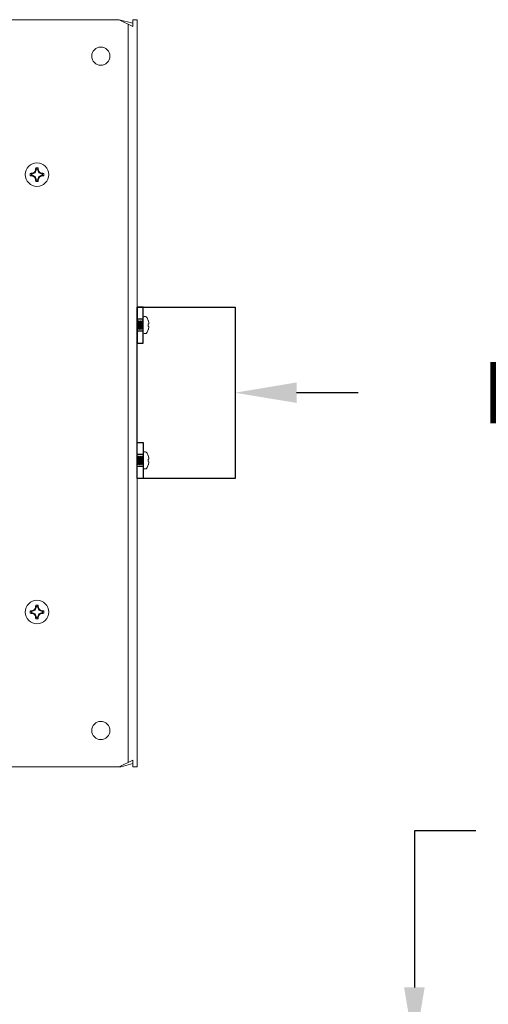
# Model space of a CAD drawing. Extents: x -60 to 92, y -11 to 157.
# Drawn here: x 57 to 64, y 37 to 51 of the extents above; entities that cross this region are included whole.
import ezdxf

# ---------------------------------------------------------------- set-up
doc = ezdxf.new("R2010")
doc.units = 0
doc.header["$LTSCALE"] = 0.25
doc.header["$MEASUREMENT"] = 0
doc.layers.get('0').update_dxf_attribs({"linetype": 'CONTINUOUS', "lineweight": 13})
doc.layers.get('DEFPOINTS').update_dxf_attribs({"linetype": 'CONTINUOUS'})
doc.layers.add('Driver', color=7, linetype='CONTINUOUS')
doc.layers.add('Text', color=7, linetype='CONTINUOUS', lineweight=15)
doc.styles.add('ROMAND', font='romand.shx', dxfattribs={"oblique": 15})
doc.dimstyles.new('ROMAND', dxfattribs={"dimscale": 4.5, "dimtxt": 0.1875, "dimasz": 0.1875, "dimexe": 0.0625, "dimexo": 0.0625, "dimgap": 0.0625, "dimtad": 0, "dimtih": 1, "dimtoh": 1, "dimdec": 3, "dimzin": 0, "dimdsep": 46, "dimlunit": 4, "dimtxsty": 'ROMAND', "dimcen": 0, "dimadec": 0, "dimazin": 0, "dimtfac": 1, "dimtdec": 3, "dimtofl": 0, "dimtmove": 0, "dimatfit": 3, "dimfxl": 0, "dimtolj": 1, "dimtzin": 0, "dimarcsym": 0})

# ---------------------------------------------------------------- blocks, each defined once
blk = doc.blocks.new('*D6')
at = {"layer": 'DEFPOINTS', "color": 0}
for p in [(60.004, 45.682), (60.129, 45.682)]:
    blk.add_point(p, dxfattribs=at)
at = {"layer": 'Text', "color": 0, "lineweight": -2}
blk.add_line((61.816, 45.682), (60.972, 45.682), dxfattribs=at)
at = {"layer": 'Text', "color": 0}
blk.add_solid([(60.972, 45.823), (60.972, 45.542), (60.129, 45.682)], dxfattribs=at)
at = {"layer": 'Text', "color": 0, "insert": (69.942, 45.682), "char_height": 0.84375, "attachment_point": 5, "style": 'ROMAND'}
blk.add_mtext('\\A1;36 KV SERIES\\P IMPEDANCE BALLANCED\\PSURGE SUPPRESSOR', dxfattribs=at)
blk = doc.blocks.new('*D17')
at = {"layer": 'DEFPOINTS', "color": 0}
for p in [(62.587, 36.681), (62.587, 36.181)]:
    blk.add_point(p, dxfattribs=at)
at = {"layer": 'Text', "color": 0, "lineweight": -2}
for p, q in [((63.431, 39.675), (62.587, 39.675)), ((62.587, 39.675), (62.587, 37.524))]:
    blk.add_line(p, q, dxfattribs=at)
at = {"layer": 'Text', "color": 0}
blk.add_solid([(62.447, 37.524), (62.728, 37.524), (62.587, 36.681)], dxfattribs=at)
at = {"layer": 'Text', "color": 0, "insert": (71.356, 39.675), "char_height": 0.84375, "attachment_point": 5, "style": 'ROMAND'}
blk.add_mtext('\\A1;CAST ALUMINUM\\PCANOPY w/ BUTTERFLY\\PLATCH (CATCH)', dxfattribs=at)

msp = doc.modelspace()

# ---------------------------------------------------------------- linework, layer by layer
for p, q in [((58.7256, 50.7052), (58.5381, 50.7989)), ((58.5381, 50.7989), (58.7256, 50.7521)), ((58.7256, 50.7989), (58.7881, 50.7989)), ((58.7256, 50.7052), (58.7256, 50.7989)), ((58.7881, 50.6739), (58.7881, 50.7989)), ((58.6631, 50.7364), (58.6631, 40.6114)), ((58.7897, 46.6521), (58.7881, 46.6521)), ((58.799, 46.6687), (58.7995, 46.6692)), ((58.7995, 46.6692), (58.8028, 46.6692)), ((58.816, 46.6521), (58.813, 46.6521)), ((58.8253, 46.6687), (58.8258, 46.6692)), ((58.8258, 46.6692), (58.8291, 46.6692)), ((58.8423, 46.6521), (58.8393, 46.6521)), ((58.8516, 46.6687), (58.8521, 46.6692)), ((58.8521, 46.6692), (58.8554, 46.6692)), ((58.8669, 46.6521), (58.8656, 46.6521)), ((58.8669, 46.7103), (58.8669, 46.5102)), ((58.9018, 46.7255), (58.8821, 46.7255)), ((58.9397, 46.673), (58.9397, 46.6705)), ((58.9397, 46.6277), (58.9397, 46.5929)), ((58.7897, 46.5514), (58.7881, 46.5514)), ((58.7897, 46.5514), (58.7901, 46.5519)), ((58.7995, 46.5685), (58.8025, 46.5685)), ((58.816, 46.5514), (58.8127, 46.5514)), ((58.816, 46.5514), (58.8164, 46.5519)), ((58.8258, 46.5685), (58.8288, 46.5685)), ((58.8423, 46.5514), (58.839, 46.5514)), ((58.8423, 46.5514), (58.8427, 46.5519)), ((58.8521, 46.5685), (58.8551, 46.5685)), ((58.8669, 46.5514), (58.8653, 46.5514)), ((58.8821, 46.4951), (58.9018, 46.4951)), ((58.9397, 46.55), (58.9397, 46.5476)), ((58.8669, 44.6541), (58.8669, 44.8542)), ((58.8821, 44.8694), (58.9018, 44.8694)), ((58.7897, 44.796), (58.7881, 44.796)), ((58.799, 44.8125), (58.7995, 44.8131)), ((58.7995, 44.8131), (58.8028, 44.8131)), ((58.7995, 44.7123), (58.8025, 44.7123)), ((58.816, 44.796), (58.813, 44.796)), ((58.8253, 44.8125), (58.8258, 44.8131)), ((58.8258, 44.8131), (58.8291, 44.8131)), ((58.8258, 44.7123), (58.8288, 44.7123)), ((58.8423, 44.796), (58.8393, 44.796)), ((58.8516, 44.8125), (58.8521, 44.8131)), ((58.8521, 44.8131), (58.8554, 44.8131)), ((58.8521, 44.7123), (58.8551, 44.7123)), ((58.8669, 44.796), (58.8656, 44.796)), ((58.9397, 44.8144), (58.9397, 44.8169)), ((58.9397, 44.7367), (58.9397, 44.7716)), ((58.7897, 44.6952), (58.7881, 44.6952)), ((58.7897, 44.6952), (58.7901, 44.6958)), ((58.816, 44.6952), (58.8127, 44.6952)), ((58.816, 44.6952), (58.8164, 44.6958)), ((58.8423, 44.6952), (58.839, 44.6952)), ((58.8423, 44.6952), (58.8427, 44.6958)), ((58.8669, 44.6952), (58.8653, 44.6952)), ((58.9018, 44.6389), (58.8821, 44.6389)), ((58.9397, 44.6914), (58.9397, 44.6939)), ((58.7881, 40.6739), (58.7881, 40.5489)), ((58.7256, 40.6427), (58.5381, 40.5489)), ((58.5381, 40.5489), (58.5693, 40.5489)), ((58.5693, 40.5489), (58.7256, 40.5958)), ((58.7256, 40.6427), (58.7256, 40.5489)), ((58.7256, 40.5489), (58.7881, 40.5489))]:
    msp.add_line(p, q)
at = {"color": 8}
for p, q in [((57.352, 48.6838), (57.337, 48.6838)), ((57.337, 48.6641), (57.352, 48.6641)), ((57.352, 48.6838), (57.3502, 48.6932)), ((57.352, 48.6641), (57.3502, 48.6547)), ((57.3882, 48.6988), (57.352, 48.6838)), ((57.352, 48.6641), (57.3882, 48.6491)), ((57.3882, 48.6988), (57.3801, 48.7068)), ((57.3882, 48.6491), (57.3801, 48.641)), ((57.4032, 48.7349), (57.3882, 48.6988)), ((57.3882, 48.6491), (57.4032, 48.6129)), ((57.4032, 48.7349), (57.3938, 48.7368)), ((57.4032, 48.75), (57.4032, 48.7349)), ((57.4229, 48.7349), (57.4229, 48.75)), ((57.4229, 48.7349), (57.4323, 48.7368)), ((57.4379, 48.6988), (57.4229, 48.7349)), ((57.4229, 48.6129), (57.4379, 48.6491)), ((57.4379, 48.6988), (57.446, 48.7068)), ((57.4741, 48.6838), (57.4379, 48.6988)), ((57.4379, 48.6491), (57.4741, 48.6641)), ((57.4379, 48.6491), (57.446, 48.641)), ((57.4741, 48.6838), (57.4759, 48.6932)), ((57.4891, 48.6838), (57.4741, 48.6838)), ((57.4741, 48.6641), (57.4891, 48.6641)), ((57.4741, 48.6641), (57.4759, 48.6547)), ((57.4032, 48.6129), (57.3938, 48.6111)), ((57.4032, 48.6129), (57.4032, 48.5979)), ((57.4229, 48.5979), (57.4229, 48.6129)), ((57.4229, 48.6129), (57.4323, 48.6111)), ((57.352, 42.6838), (57.337, 42.6838)), ((57.352, 42.6838), (57.3502, 42.6932)), ((57.3882, 42.6988), (57.352, 42.6838)), ((57.3882, 42.6988), (57.3801, 42.7068)), ((57.4032, 42.7349), (57.3882, 42.6988)), ((57.4032, 42.7349), (57.3938, 42.7368)), ((57.4032, 42.75), (57.4032, 42.7349)), ((57.4229, 42.7349), (57.4229, 42.75)), ((57.4229, 42.7349), (57.4323, 42.7368)), ((57.4379, 42.6988), (57.4229, 42.7349)), ((57.4379, 42.6988), (57.446, 42.7068)), ((57.4741, 42.6838), (57.4379, 42.6988)), ((57.4741, 42.6838), (57.4759, 42.6932)), ((57.4891, 42.6838), (57.4741, 42.6838)), ((57.337, 42.6641), (57.352, 42.6641)), ((57.352, 42.6641), (57.3502, 42.6547)), ((57.352, 42.6641), (57.3882, 42.6491)), ((57.3882, 42.6491), (57.3801, 42.641)), ((57.3882, 42.6491), (57.4032, 42.6129)), ((57.4032, 42.6129), (57.3938, 42.6111)), ((57.4032, 42.6129), (57.4032, 42.5979)), ((57.4229, 42.6129), (57.4379, 42.6491)), ((57.4229, 42.5979), (57.4229, 42.6129)), ((57.4229, 42.6129), (57.4323, 42.6111)), ((57.4379, 42.6491), (57.4741, 42.6641)), ((57.4379, 42.6491), (57.446, 42.641)), ((57.4741, 42.6641), (57.4891, 42.6641)), ((57.4741, 42.6641), (57.4759, 42.6547))]:
    msp.add_line(p, q, dxfattribs=at)
msp.add_lwpolyline([(58.5381, 50.7989), (47.5381, 50.7989, 0.4142136), (47.0381, 50.2989), (47.0381, 41.0489, 0.4142136), (47.5381, 40.5489), (58.5381, 40.5489)], format="xyb")
for points in [[(58.7881, 40.6739), (58.7881, 50.6739)], [(58.947, 46.6283), (58.9463, 46.6283), (58.9456, 46.6282), (58.9447, 46.6281), (58.9439, 46.6281), (58.9429, 46.628), (58.9419, 46.6279), (58.9409, 46.6278), (58.9397, 46.6277)], [(58.9397, 46.5929), (58.9409, 46.5928), (58.9419, 46.5927), (58.9429, 46.5926), (58.9439, 46.5925), (58.9447, 46.5924), (58.9456, 46.5924), (58.9463, 46.5923), (58.947, 46.5922)], [(58.9397, 44.7716), (58.9409, 44.7717), (58.9419, 44.7718), (58.9429, 44.7718), (58.9439, 44.7719), (58.9447, 44.772), (58.9456, 44.7721), (58.9463, 44.7721), (58.947, 44.7722)], [(58.947, 44.7361), (58.9463, 44.7362), (58.9456, 44.7362), (58.9447, 44.7363), (58.9439, 44.7364), (58.9429, 44.7364), (58.9419, 44.7365), (58.9409, 44.7366), (58.9397, 44.7367)]]:
    msp.add_lwpolyline(points)
for centre in [(57.4131, 48.6739), (57.4131, 42.6739)]:
    msp.add_circle(centre, 0.161)
for centre, radius, start, end in [((58.156, 48.6882), 0.7638, 174.05896, 176.34981), ((57.4131, 48.6739), 0.0948, 79.83713, 100.16287), ((56.6701, 48.6882), 0.7638, 3.65019, 5.94104), ((57.4131, 48.6739), 0.0948, 169.83713, 190.16287), ((57.3988, 47.9309), 0.7638, 93.65019, 95.94104), ((57.3988, 49.4169), 0.7638, 264.05896, 266.34981), ((57.4131, 48.6739), 0.0767, 172.59842, 187.40158), ((57.7707, 47.8074), 0.9806, 113.47269, 115.39675), ((57.7707, 49.5405), 0.9806, 244.60325, 246.52731), ((58.2796, 48.3162), 0.9806, 154.60325, 156.52731), ((58.2796, 49.0316), 0.9806, 203.47269, 205.39675), ((57.4131, 48.6739), 0.0767, 82.59842, 97.40158), ((56.5465, 48.3162), 0.9806, 23.47269, 25.39675), ((56.5465, 49.0316), 0.9806, 334.60325, 336.52731), ((57.0554, 47.8074), 0.9806, 64.60325, 66.52731), ((57.0554, 49.5405), 0.9806, 293.47269, 295.39675), ((57.4273, 47.9309), 0.7638, 84.05896, 86.34981), ((57.4273, 49.4169), 0.7638, 273.65019, 275.94104), ((57.4131, 48.6739), 0.0767, 352.59842, 7.40158), ((57.4131, 48.6739), 0.0948, 349.83713, 10.16287), ((58.156, 48.6597), 0.7638, 183.65019, 185.94104), ((57.4131, 48.6739), 0.0948, 259.83713, 280.16287), ((57.4131, 48.6739), 0.0767, 262.59842, 277.40158), ((56.6701, 48.6597), 0.7638, 354.05896, 356.34981), ((57.4131, 42.6739), 0.0948, 169.83713, 190.16287), ((57.3988, 41.9309), 0.7638, 93.65019, 95.94104), ((57.4131, 42.6739), 0.0767, 172.59842, 187.40158), ((57.7707, 41.8074), 0.9806, 113.47269, 115.39675), ((58.2796, 42.3162), 0.9806, 154.60325, 156.52731), ((58.156, 42.6882), 0.7638, 174.05896, 176.34981), ((57.4131, 42.6739), 0.0948, 79.83713, 100.16287), ((57.4131, 42.6739), 0.0767, 82.59842, 97.40158), ((56.6701, 42.6882), 0.7638, 3.65019, 5.94104), ((56.5465, 42.3162), 0.9806, 23.47269, 25.39675), ((57.0554, 41.8074), 0.9806, 64.60325, 66.52731), ((57.4273, 41.9309), 0.7638, 84.05896, 86.34981), ((57.4131, 42.6739), 0.0767, 352.59842, 7.40158), ((57.4131, 42.6739), 0.0948, 349.83713, 10.16287), ((57.3988, 43.4169), 0.7638, 264.05896, 266.34981), ((57.7707, 43.5405), 0.9806, 244.60325, 246.52731), ((58.2796, 43.0316), 0.9806, 203.47269, 205.39675), ((58.156, 42.6597), 0.7638, 183.65019, 185.94104), ((57.4131, 42.6739), 0.0948, 259.83713, 280.16287), ((57.4131, 42.6739), 0.0767, 262.59842, 277.40158), ((56.6701, 42.6597), 0.7638, 354.05896, 356.34981), ((56.5465, 43.0316), 0.9806, 334.60325, 336.52731), ((57.0554, 43.5405), 0.9806, 293.47269, 295.39675), ((57.4273, 43.4169), 0.7638, 273.65019, 275.94104)]:
    msp.add_arc(centre, radius, start, end, dxfattribs=at)
for centre, radius, start, end in [((58.8821, 46.7103), 0.0152, 90, 180), ((58.9018, 46.7103), 0.0152, 37.70975, 90), ((58.7724, 46.6103), 0.1787, 20.54086, 37.70975), ((58.7709, 46.6103), 0.1793, 10.77555, 19.63099), ((58.7972, 46.6216), 0.1514, 4.75542, 7.90877), ((58.9183, 46.6381), 0.0304, 341.92772, 348.78732), ((58.8821, 46.5102), 0.0152, 180, 270), ((58.9018, 46.5102), 0.0152, 270, 322.29025), ((58.7724, 46.6103), 0.1787, 322.29025, 339.45914), ((58.7709, 46.6103), 0.1793, 340.36901, 349.22445), ((58.9183, 46.5825), 0.0304, 11.21268, 18.07228), ((58.7972, 46.599), 0.1514, 352.09123, 355.24458), ((58.8821, 44.8542), 0.0152, 90, 180), ((58.9018, 44.8542), 0.0152, 37.70975, 90), ((58.7724, 44.7541), 0.1787, 20.54086, 37.70975), ((58.7709, 44.7542), 0.1793, 10.77555, 19.63099), ((58.7709, 44.7541), 0.1793, 340.36901, 349.22445), ((58.7972, 44.7654), 0.1514, 4.75542, 7.90877), ((58.9183, 44.7819), 0.0304, 341.92772, 348.78732), ((58.9183, 44.7264), 0.0304, 11.21268, 18.07228), ((58.7972, 44.7428), 0.1514, 352.09123, 355.24458), ((58.8821, 44.6541), 0.0152, 180, 270), ((58.9018, 44.6541), 0.0152, 270, 322.29025), ((58.7724, 44.7541), 0.1787, 322.29025, 339.45914)]:
    msp.add_arc(centre, radius, start, end)
for points in [[(57.3963, 48.7672), (57.3986, 48.7615), (57.4009, 48.7558), (57.4032, 48.75)], [(57.4229, 48.75), (57.4252, 48.7558), (57.4275, 48.7615), (57.4298, 48.7672)], [(57.337, 48.6838), (57.3312, 48.6861), (57.3255, 48.6884), (57.3197, 48.6907)], [(57.3197, 48.6572), (57.3255, 48.6595), (57.3312, 48.6618), (57.337, 48.6641)], [(57.5064, 48.6907), (57.5006, 48.6884), (57.4949, 48.6861), (57.4891, 48.6838)], [(57.4891, 48.6641), (57.4949, 48.6618), (57.5006, 48.6595), (57.5064, 48.6572)], [(57.4032, 48.5979), (57.4009, 48.5921), (57.3986, 48.5863), (57.3963, 48.5806)], [(57.4298, 48.5806), (57.4275, 48.5863), (57.4252, 48.5921), (57.4229, 48.5979)], [(58.7881, 46.5558), (58.7886, 46.5528), (58.7892, 46.5514), (58.7897, 46.5514)], [(58.7881, 44.6996), (58.7886, 44.6967), (58.7892, 44.6952), (58.7897, 44.6952)], [(57.337, 42.6838), (57.3312, 42.6861), (57.3255, 42.6884), (57.3197, 42.6907)], [(57.3963, 42.7672), (57.3986, 42.7615), (57.4009, 42.7558), (57.4032, 42.75)], [(57.4229, 42.75), (57.4252, 42.7558), (57.4275, 42.7615), (57.4298, 42.7672)], [(57.5064, 42.6907), (57.5006, 42.6884), (57.4949, 42.6861), (57.4891, 42.6838)], [(57.3197, 42.6572), (57.3255, 42.6595), (57.3312, 42.6618), (57.337, 42.6641)], [(57.4032, 42.5979), (57.4009, 42.5921), (57.3986, 42.5863), (57.3963, 42.5806)], [(57.4298, 42.5806), (57.4275, 42.5863), (57.4252, 42.5921), (57.4229, 42.5979)], [(57.4891, 42.6641), (57.4949, 42.6618), (57.5006, 42.6595), (57.5064, 42.6572)]]:
    msp.add_open_spline(points, degree=3, dxfattribs=at)
for points, knots in [([(58.7881, 46.6487), (58.7883, 46.6476), (58.7889, 46.6451), (58.7897, 46.64), (58.7905, 46.6336), (58.7912, 46.6265), (58.7921, 46.6186), (58.7929, 46.6103), (58.7938, 46.602), (58.7946, 46.5941), (58.7954, 46.5869), (58.7962, 46.5806), (58.797, 46.5753), (58.7979, 46.5714), (58.7988, 46.5689), (58.7993, 46.5686), (58.7995, 46.5685)], [0.08239969, 0.08239969, 0.08239969, 0.08239969, 0.14359961, 0.21055785, 0.27574984, 0.33948808, 0.4054044, 0.47266652, 0.53992863, 0.60584494, 0.66958317, 0.73477518, 0.80173342, 0.86914852, 0.93565616, 1, 1, 1, 1]), ([(58.7897, 46.6521), (58.7899, 46.652), (58.7904, 46.6517), (58.7913, 46.6492), (58.7921, 46.6453), (58.793, 46.64), (58.7938, 46.6336), (58.7945, 46.6265), (58.7954, 46.6186), (58.7962, 46.6103), (58.7971, 46.602), (58.7979, 46.5941), (58.7987, 46.5869), (58.7995, 46.5806), (58.8003, 46.5753), (58.8012, 46.5714), (58.8018, 46.5694), (58.8021, 46.5691), (58.8022, 46.5691)], [0, 0, 0, 0, 0.0641232, 0.1304028, 0.1975868, 0.2643154, 0.3292839, 0.3928036, 0.4584939, 0.5255254, 0.5925569, 0.6582472, 0.7217669, 0.7867354, 0.8534641, 0.920648, 0.9869276, 1, 1, 1, 1]), ([(58.7995, 46.6692), (58.8, 46.6692), (58.8005, 46.6678), (58.8017, 46.6618), (58.8023, 46.6573), (58.8031, 46.649), (58.8034, 46.646), (58.8039, 46.6398), (58.8041, 46.6366), (58.8049, 46.6261), (58.8055, 46.6182), (58.8067, 46.6024), (58.8073, 46.5945), (58.808, 46.584), (58.8083, 46.5808), (58.8088, 46.5746), (58.809, 46.5716), (58.8099, 46.5633), (58.8105, 46.5588), (58.8116, 46.5528), (58.8122, 46.5514), (58.8127, 46.5514)], [0, 0, 0, 0, 0.125, 0.125, 0.25, 0.25, 0.3125, 0.3125, 0.375, 0.375, 0.5, 0.5, 0.625, 0.625, 0.6875, 0.6875, 0.75, 0.75, 0.875, 0.875, 1, 1, 1, 1]), ([(58.8028, 46.6692), (58.8033, 46.6692), (58.8038, 46.6678), (58.805, 46.6618), (58.8056, 46.6573), (58.8064, 46.649), (58.8067, 46.646), (58.8072, 46.6398), (58.8074, 46.6366), (58.8082, 46.6261), (58.8088, 46.6182), (58.81, 46.6024), (58.8106, 46.5945), (58.8113, 46.584), (58.8116, 46.5808), (58.8121, 46.5746), (58.8123, 46.5716), (58.8132, 46.5633), (58.8138, 46.5588), (58.8149, 46.5528), (58.8155, 46.5514), (58.816, 46.5514)], [0, 0, 0, 0, 0.125, 0.125, 0.25, 0.25, 0.3125, 0.3125, 0.375, 0.375, 0.5, 0.5, 0.625, 0.625, 0.6875, 0.6875, 0.75, 0.75, 0.875, 0.875, 1, 1, 1, 1]), ([(58.8133, 46.6515), (58.8134, 46.6514), (58.8137, 46.6512), (58.8143, 46.6491), (58.8151, 46.6453), (58.816, 46.64), (58.8168, 46.6336), (58.8175, 46.6265), (58.8184, 46.6186), (58.8192, 46.6103), (58.8201, 46.602), (58.8209, 46.5941), (58.8217, 46.5869), (58.8225, 46.5806), (58.8233, 46.5753), (58.8242, 46.5714), (58.8251, 46.5689), (58.8256, 46.5686), (58.8258, 46.5685)], [0, 0, 0, 0, 0.0096769, 0.0761845, 0.1435996, 0.2105579, 0.2757498, 0.3394881, 0.4054044, 0.4726665, 0.5399286, 0.6058449, 0.6695832, 0.7347752, 0.8017334, 0.8691485, 0.9356562, 1, 1, 1, 1]), ([(58.816, 46.6521), (58.8162, 46.652), (58.8167, 46.6517), (58.8176, 46.6492), (58.8184, 46.6453), (58.8193, 46.64), (58.8201, 46.6336), (58.8208, 46.6265), (58.8217, 46.6186), (58.8225, 46.6103), (58.8234, 46.602), (58.8242, 46.5941), (58.825, 46.5869), (58.8258, 46.5806), (58.8266, 46.5753), (58.8275, 46.5714), (58.8281, 46.5694), (58.8284, 46.5691), (58.8285, 46.5691)], [0, 0, 0, 0, 0.0641232, 0.1304028, 0.1975868, 0.2643154, 0.3292839, 0.3928036, 0.4584939, 0.5255254, 0.5925569, 0.6582472, 0.7217669, 0.7867354, 0.8534641, 0.920648, 0.9869276, 1, 1, 1, 1]), ([(58.8258, 46.6692), (58.8263, 46.6692), (58.8268, 46.6678), (58.828, 46.6618), (58.8286, 46.6573), (58.8294, 46.649), (58.8297, 46.646), (58.8302, 46.6398), (58.8304, 46.6366), (58.8312, 46.6261), (58.8318, 46.6182), (58.833, 46.6024), (58.8336, 46.5945), (58.8343, 46.584), (58.8346, 46.5808), (58.8351, 46.5746), (58.8353, 46.5716), (58.8362, 46.5633), (58.8368, 46.5588), (58.8379, 46.5528), (58.8385, 46.5514), (58.839, 46.5514)], [0, 0, 0, 0, 0.125, 0.125, 0.25, 0.25, 0.3125, 0.3125, 0.375, 0.375, 0.5, 0.5, 0.625, 0.625, 0.6875, 0.6875, 0.75, 0.75, 0.875, 0.875, 1, 1, 1, 1]), ([(58.8291, 46.6692), (58.8296, 46.6692), (58.8301, 46.6678), (58.8313, 46.6618), (58.8319, 46.6573), (58.8327, 46.649), (58.833, 46.646), (58.8335, 46.6398), (58.8337, 46.6366), (58.8345, 46.6261), (58.8351, 46.6182), (58.8363, 46.6024), (58.8369, 46.5945), (58.8376, 46.584), (58.8379, 46.5808), (58.8384, 46.5746), (58.8386, 46.5716), (58.8395, 46.5633), (58.8401, 46.5588), (58.8412, 46.5528), (58.8418, 46.5514), (58.8423, 46.5514)], [0, 0, 0, 0, 0.125, 0.125, 0.25, 0.25, 0.3125, 0.3125, 0.375, 0.375, 0.5, 0.5, 0.625, 0.625, 0.6875, 0.6875, 0.75, 0.75, 0.875, 0.875, 1, 1, 1, 1]), ([(58.8396, 46.6515), (58.8396, 46.6515), (58.8399, 46.6512), (58.8406, 46.6491), (58.8415, 46.6453), (58.8423, 46.64), (58.8431, 46.6336), (58.8438, 46.6265), (58.8447, 46.6186), (58.8455, 46.6103), (58.8464, 46.602), (58.8472, 46.5941), (58.848, 46.5869), (58.8488, 46.5806), (58.8496, 46.5753), (58.8505, 46.5714), (58.8514, 46.5689), (58.8519, 46.5686), (58.8521, 46.5685)], [0, 0, 0, 0, 0.011977, 0.0783302, 0.1455887, 0.2123914, 0.277432, 0.3410222, 0.4067854, 0.4738913, 0.5409972, 0.6067604, 0.6703506, 0.7353912, 0.8021939, 0.8694524, 0.9358056, 1, 1, 1, 1]), ([(58.8423, 46.6521), (58.8425, 46.652), (58.843, 46.6517), (58.8439, 46.6492), (58.8447, 46.6453), (58.8456, 46.64), (58.8464, 46.6336), (58.8471, 46.6265), (58.848, 46.6186), (58.8488, 46.6103), (58.8497, 46.602), (58.8505, 46.5941), (58.8513, 46.5869), (58.8521, 46.5806), (58.8529, 46.5753), (58.8538, 46.5715), (58.8544, 46.5694), (58.8547, 46.5692), (58.8547, 46.5691)], [0, 0, 0, 0, 0.0644452, 0.1310575, 0.1985788, 0.2656425, 0.3309371, 0.3947757, 0.4607958, 0.5281639, 0.5955319, 0.661552, 0.7253906, 0.7906853, 0.8577489, 0.9252702, 0.9918826, 1, 1, 1, 1]), ([(58.8521, 46.6692), (58.8526, 46.6692), (58.8531, 46.6678), (58.8543, 46.6618), (58.8549, 46.6573), (58.8557, 46.649), (58.856, 46.646), (58.8565, 46.6398), (58.8567, 46.6366), (58.8575, 46.6261), (58.8581, 46.6182), (58.8593, 46.6024), (58.8599, 46.5945), (58.8606, 46.584), (58.8609, 46.5808), (58.8614, 46.5746), (58.8616, 46.5716), (58.8625, 46.5633), (58.8631, 46.5588), (58.8642, 46.5528), (58.8648, 46.5514), (58.8653, 46.5514)], [0, 0, 0, 0, 0.125, 0.125, 0.25, 0.25, 0.3125, 0.3125, 0.375, 0.375, 0.5, 0.5, 0.625, 0.625, 0.6875, 0.6875, 0.75, 0.75, 0.875, 0.875, 1, 1, 1, 1]), ([(58.8554, 46.6692), (58.8558, 46.6692), (58.8563, 46.6681), (58.8573, 46.6636), (58.8578, 46.6601), (58.8588, 46.6514), (58.8593, 46.6462), (58.8601, 46.6352), (58.8606, 46.6289), (58.8616, 46.6156), (58.8621, 46.6085), (58.8631, 46.595), (58.8636, 46.5885), (58.8642, 46.5799), (58.8645, 46.5772), (58.8649, 46.5719), (58.8651, 46.5694), (58.8659, 46.5625), (58.8664, 46.5586), (58.8669, 46.556)], [0, 0, 0, 0, 0.125, 0.125, 0.25, 0.25, 0.375, 0.375, 0.5, 0.5, 0.625, 0.625, 0.75, 0.75, 0.8125, 0.8125, 0.875, 0.875, 1, 1, 1, 1]), ([(58.7881, 44.7925), (58.7883, 44.7915), (58.7889, 44.789), (58.7897, 44.7838), (58.7905, 44.7775), (58.7912, 44.7703), (58.7921, 44.7625), (58.7929, 44.7541), (58.7938, 44.7458), (58.7946, 44.738), (58.7954, 44.7308), (58.7962, 44.7245), (58.797, 44.7192), (58.7979, 44.7152), (58.7988, 44.7128), (58.7993, 44.7125), (58.7995, 44.7123)], [0.08239969, 0.08239969, 0.08239969, 0.08239969, 0.14359961, 0.21055785, 0.27574984, 0.33948808, 0.4054044, 0.47266652, 0.53992863, 0.60584494, 0.66958317, 0.73477518, 0.80173342, 0.86914852, 0.93565616, 1, 1, 1, 1]), ([(58.7897, 44.796), (58.7899, 44.7958), (58.7904, 44.7955), (58.7913, 44.7931), (58.7921, 44.7891), (58.793, 44.7838), (58.7938, 44.7775), (58.7945, 44.7703), (58.7954, 44.7625), (58.7962, 44.7541), (58.7971, 44.7458), (58.7979, 44.738), (58.7987, 44.7308), (58.7995, 44.7245), (58.8003, 44.7191), (58.8012, 44.7153), (58.8018, 44.7132), (58.8021, 44.713), (58.8022, 44.7129)], [0, 0, 0, 0, 0.0641232, 0.1304028, 0.1975868, 0.2643154, 0.3292839, 0.3928036, 0.4584939, 0.5255254, 0.5925569, 0.6582472, 0.7217669, 0.7867354, 0.8534641, 0.920648, 0.9869276, 1, 1, 1, 1]), ([(58.7995, 44.8131), (58.8, 44.8131), (58.8005, 44.8116), (58.8017, 44.8057), (58.8023, 44.8011), (58.8031, 44.7929), (58.8034, 44.7899), (58.8039, 44.7836), (58.8041, 44.7804), (58.8049, 44.7699), (58.8055, 44.762), (58.8067, 44.7463), (58.8073, 44.7384), (58.808, 44.7279), (58.8083, 44.7246), (58.8088, 44.7184), (58.809, 44.7154), (58.8099, 44.7072), (58.8105, 44.7026), (58.8116, 44.6967), (58.8122, 44.6952), (58.8127, 44.6952)], [0, 0, 0, 0, 0.125, 0.125, 0.25, 0.25, 0.3125, 0.3125, 0.375, 0.375, 0.5, 0.5, 0.625, 0.625, 0.6875, 0.6875, 0.75, 0.75, 0.875, 0.875, 1, 1, 1, 1]), ([(58.8028, 44.8131), (58.8033, 44.8131), (58.8038, 44.8116), (58.805, 44.8057), (58.8056, 44.8011), (58.8064, 44.7929), (58.8067, 44.7899), (58.8072, 44.7836), (58.8074, 44.7804), (58.8082, 44.7699), (58.8088, 44.762), (58.81, 44.7463), (58.8106, 44.7384), (58.8113, 44.7279), (58.8116, 44.7246), (58.8121, 44.7184), (58.8123, 44.7154), (58.8132, 44.7072), (58.8138, 44.7026), (58.8149, 44.6967), (58.8155, 44.6952), (58.816, 44.6952)], [0, 0, 0, 0, 0.125, 0.125, 0.25, 0.25, 0.3125, 0.3125, 0.375, 0.375, 0.5, 0.5, 0.625, 0.625, 0.6875, 0.6875, 0.75, 0.75, 0.875, 0.875, 1, 1, 1, 1]), ([(58.8133, 44.7953), (58.8134, 44.7953), (58.8137, 44.795), (58.8143, 44.793), (58.8151, 44.7892), (58.816, 44.7838), (58.8168, 44.7775), (58.8175, 44.7703), (58.8184, 44.7625), (58.8192, 44.7541), (58.8201, 44.7458), (58.8209, 44.738), (58.8217, 44.7308), (58.8225, 44.7245), (58.8233, 44.7192), (58.8242, 44.7152), (58.8251, 44.7128), (58.8256, 44.7125), (58.8258, 44.7123)], [0, 0, 0, 0, 0.0096769, 0.0761845, 0.1435996, 0.2105579, 0.2757498, 0.3394881, 0.4054044, 0.4726665, 0.5399286, 0.6058449, 0.6695832, 0.7347752, 0.8017334, 0.8691485, 0.9356562, 1, 1, 1, 1]), ([(58.816, 44.796), (58.8162, 44.7958), (58.8167, 44.7955), (58.8176, 44.7931), (58.8184, 44.7891), (58.8193, 44.7838), (58.8201, 44.7775), (58.8208, 44.7703), (58.8217, 44.7625), (58.8225, 44.7541), (58.8234, 44.7458), (58.8242, 44.738), (58.825, 44.7308), (58.8258, 44.7245), (58.8266, 44.7191), (58.8275, 44.7153), (58.8281, 44.7132), (58.8284, 44.713), (58.8285, 44.7129)], [0, 0, 0, 0, 0.0641232, 0.1304028, 0.1975868, 0.2643154, 0.3292839, 0.3928036, 0.4584939, 0.5255254, 0.5925569, 0.6582472, 0.7217669, 0.7867354, 0.8534641, 0.920648, 0.9869276, 1, 1, 1, 1]), ([(58.8258, 44.8131), (58.8263, 44.8131), (58.8268, 44.8116), (58.828, 44.8057), (58.8286, 44.8011), (58.8294, 44.7929), (58.8297, 44.7899), (58.8302, 44.7836), (58.8304, 44.7804), (58.8312, 44.7699), (58.8318, 44.762), (58.833, 44.7463), (58.8336, 44.7384), (58.8343, 44.7279), (58.8346, 44.7246), (58.8351, 44.7184), (58.8353, 44.7154), (58.8362, 44.7072), (58.8368, 44.7026), (58.8379, 44.6967), (58.8385, 44.6952), (58.839, 44.6952)], [0, 0, 0, 0, 0.125, 0.125, 0.25, 0.25, 0.3125, 0.3125, 0.375, 0.375, 0.5, 0.5, 0.625, 0.625, 0.6875, 0.6875, 0.75, 0.75, 0.875, 0.875, 1, 1, 1, 1]), ([(58.8291, 44.8131), (58.8296, 44.8131), (58.8301, 44.8116), (58.8313, 44.8057), (58.8319, 44.8011), (58.8327, 44.7929), (58.833, 44.7899), (58.8335, 44.7836), (58.8337, 44.7804), (58.8345, 44.7699), (58.8351, 44.762), (58.8363, 44.7463), (58.8369, 44.7384), (58.8376, 44.7279), (58.8379, 44.7246), (58.8384, 44.7184), (58.8386, 44.7154), (58.8395, 44.7072), (58.8401, 44.7026), (58.8412, 44.6967), (58.8418, 44.6952), (58.8423, 44.6952)], [0, 0, 0, 0, 0.125, 0.125, 0.25, 0.25, 0.3125, 0.3125, 0.375, 0.375, 0.5, 0.5, 0.625, 0.625, 0.6875, 0.6875, 0.75, 0.75, 0.875, 0.875, 1, 1, 1, 1]), ([(58.8396, 44.7954), (58.8396, 44.7953), (58.8399, 44.795), (58.8406, 44.793), (58.8415, 44.7892), (58.8423, 44.7838), (58.8431, 44.7775), (58.8438, 44.7703), (58.8447, 44.7625), (58.8455, 44.7541), (58.8464, 44.7458), (58.8472, 44.738), (58.848, 44.7308), (58.8488, 44.7245), (58.8496, 44.7192), (58.8505, 44.7152), (58.8514, 44.7128), (58.8519, 44.7125), (58.8521, 44.7123)], [0, 0, 0, 0, 0.011977, 0.0783302, 0.1455887, 0.2123914, 0.277432, 0.3410222, 0.4067854, 0.4738913, 0.5409972, 0.6067604, 0.6703506, 0.7353912, 0.8021939, 0.8694524, 0.9358056, 1, 1, 1, 1]), ([(58.8423, 44.796), (58.8425, 44.7958), (58.843, 44.7955), (58.8439, 44.7931), (58.8447, 44.7891), (58.8456, 44.7838), (58.8464, 44.7775), (58.8471, 44.7703), (58.848, 44.7625), (58.8488, 44.7541), (58.8497, 44.7458), (58.8505, 44.738), (58.8513, 44.7308), (58.8521, 44.7245), (58.8529, 44.7191), (58.8538, 44.7153), (58.8544, 44.7133), (58.8547, 44.713), (58.8547, 44.713)], [0, 0, 0, 0, 0.0644452, 0.1310575, 0.1985788, 0.2656425, 0.3309371, 0.3947757, 0.4607958, 0.5281639, 0.5955319, 0.661552, 0.7253906, 0.7906853, 0.8577489, 0.9252702, 0.9918826, 1, 1, 1, 1]), ([(58.8521, 44.8131), (58.8526, 44.8131), (58.8531, 44.8116), (58.8543, 44.8057), (58.8549, 44.8011), (58.8557, 44.7929), (58.856, 44.7899), (58.8565, 44.7836), (58.8567, 44.7804), (58.8575, 44.7699), (58.8581, 44.762), (58.8593, 44.7463), (58.8599, 44.7384), (58.8606, 44.7279), (58.8609, 44.7246), (58.8614, 44.7184), (58.8616, 44.7154), (58.8625, 44.7072), (58.8631, 44.7026), (58.8642, 44.6967), (58.8648, 44.6952), (58.8653, 44.6952)], [0, 0, 0, 0, 0.125, 0.125, 0.25, 0.25, 0.3125, 0.3125, 0.375, 0.375, 0.5, 0.5, 0.625, 0.625, 0.6875, 0.6875, 0.75, 0.75, 0.875, 0.875, 1, 1, 1, 1]), ([(58.8554, 44.8131), (58.8558, 44.8131), (58.8563, 44.812), (58.8573, 44.8074), (58.8578, 44.804), (58.8588, 44.7953), (58.8593, 44.7901), (58.8601, 44.779), (58.8606, 44.7728), (58.8616, 44.7594), (58.8621, 44.7524), (58.8631, 44.7388), (58.8636, 44.7324), (58.8642, 44.7237), (58.8645, 44.721), (58.8649, 44.7158), (58.8651, 44.7133), (58.8659, 44.7063), (58.8664, 44.7025), (58.8669, 44.6998)], [0, 0, 0, 0, 0.125, 0.125, 0.25, 0.25, 0.375, 0.375, 0.5, 0.5, 0.625, 0.625, 0.75, 0.75, 0.8125, 0.8125, 0.875, 0.875, 1, 1, 1, 1])]:
    msp.add_open_spline(points, degree=3, knots=knots, dxfattribs=at)
for points, knots in [([(58.7991, 46.6688), (58.7976, 46.6663), (58.7944, 46.6607), (58.7911, 46.6552), (58.7893, 46.6521)], [0, 0, 0, 0, 0.4523619, 1, 1, 1, 1]), ([(58.8133, 46.6516), (58.8116, 46.6545), (58.8083, 46.6602), (58.8049, 46.666), (58.8032, 46.6688)], [0, 0, 0, 0, 0.4995188, 1, 1, 1, 1]), ([(58.8254, 46.6688), (58.8239, 46.6663), (58.8207, 46.6607), (58.8174, 46.6552), (58.8156, 46.6521)], [0, 0, 0, 0, 0.4523619, 1, 1, 1, 1]), ([(58.8396, 46.6516), (58.8379, 46.6545), (58.8346, 46.6602), (58.8312, 46.666), (58.8295, 46.6688)], [0, 0, 0, 0, 0.4995188, 1, 1, 1, 1]), ([(58.8517, 46.6688), (58.85, 46.6659), (58.8467, 46.6603), (58.8435, 46.6548), (58.8419, 46.6521)], [0, 0, 0, 0, 0.5186208, 1, 1, 1, 1]), ([(58.8659, 46.6515), (58.8643, 46.6544), (58.8609, 46.6602), (58.8575, 46.6659), (58.8559, 46.6688)], [0, 0, 0, 0, 0.4993494, 1, 1, 1, 1]), ([(58.8659, 46.6514), (58.866, 46.6514), (58.8663, 46.6511), (58.8666, 46.6499), (58.8669, 46.6489)], [0, 0, 0, 0, 0.1202238, 1, 1, 1, 1]), ([(58.9481, 46.6322), (58.9482, 46.6323), (58.9482, 46.6325), (58.9482, 46.6328), (58.9482, 46.6331), (58.9482, 46.6334), (58.9482, 46.6338), (58.9481, 46.6339), (58.9481, 46.634), (58.9481, 46.6341)], [0, 0, 0, 0, 0.000029700746, 0.000029700746, 0.000029700746, 0.000059402969, 0.000059402969, 0.000059402969, 0.00006914909, 0.00006914909, 0.00006914909, 0.00006914909]), ([(58.7901, 46.5518), (58.7916, 46.5543), (58.7948, 46.5599), (58.7981, 46.5654), (58.7998, 46.5685)], [0, 0, 0, 0, 0.4523629, 1, 1, 1, 1]), ([(58.8022, 46.5689), (58.8039, 46.5661), (58.8072, 46.5603), (58.8106, 46.5546), (58.8122, 46.5517)], [0, 0, 0, 0, 0.49948268, 1, 1, 1, 1]), ([(58.8164, 46.5518), (58.8179, 46.5543), (58.8211, 46.5599), (58.8244, 46.5654), (58.8261, 46.5685)], [0, 0, 0, 0, 0.4523629, 1, 1, 1, 1]), ([(58.8285, 46.5689), (58.8302, 46.5661), (58.8335, 46.5603), (58.8369, 46.5546), (58.8385, 46.5517)], [0, 0, 0, 0, 0.49948268, 1, 1, 1, 1]), ([(58.8427, 46.5518), (58.8442, 46.5543), (58.8474, 46.5599), (58.8507, 46.5654), (58.8524, 46.5685)], [0, 0, 0, 0, 0.4523629, 1, 1, 1, 1]), ([(58.8547, 46.569), (58.8564, 46.5662), (58.8598, 46.5604), (58.8631, 46.5547), (58.8648, 46.5518)], [0, 0, 0, 0, 0.4993739, 1, 1, 1, 1]), ([(58.9481, 46.5864), (58.9482, 46.5868), (58.9482, 46.5872), (58.9482, 46.5875), (58.9482, 46.5878), (58.9482, 46.588), (58.9482, 46.5882), (58.9481, 46.5883), (58.9481, 46.5884), (58.9481, 46.5884)], [0, 0, 0, 0, 0.000029700746, 0.000029700746, 0.000029700746, 0.000059402969, 0.000059402969, 0.000059402969, 0.00006914909, 0.00006914909, 0.00006914909, 0.00006914909]), ([(58.7991, 44.8127), (58.7976, 44.8101), (58.7944, 44.8046), (58.7911, 44.799), (58.7893, 44.796)], [0, 0, 0, 0, 0.4523619, 1, 1, 1, 1]), ([(58.7901, 44.6956), (58.7916, 44.6982), (58.7948, 44.7037), (58.7981, 44.7093), (58.7998, 44.7123)], [0, 0, 0, 0, 0.4523629, 1, 1, 1, 1]), ([(58.8022, 44.7128), (58.8039, 44.7099), (58.8072, 44.7042), (58.8106, 44.6984), (58.8122, 44.6956)], [0, 0, 0, 0, 0.49948268, 1, 1, 1, 1]), ([(58.8133, 44.7955), (58.8116, 44.7983), (58.8083, 44.8041), (58.8049, 44.8098), (58.8032, 44.8127)], [0, 0, 0, 0, 0.4995188, 1, 1, 1, 1]), ([(58.8254, 44.8127), (58.8239, 44.8101), (58.8207, 44.8046), (58.8174, 44.799), (58.8156, 44.796)], [0, 0, 0, 0, 0.4523619, 1, 1, 1, 1]), ([(58.8164, 44.6956), (58.8179, 44.6982), (58.8211, 44.7037), (58.8244, 44.7093), (58.8261, 44.7123)], [0, 0, 0, 0, 0.4523629, 1, 1, 1, 1]), ([(58.8285, 44.7128), (58.8302, 44.7099), (58.8335, 44.7042), (58.8369, 44.6984), (58.8385, 44.6956)], [0, 0, 0, 0, 0.49948268, 1, 1, 1, 1]), ([(58.8396, 44.7955), (58.8379, 44.7983), (58.8346, 44.8041), (58.8312, 44.8098), (58.8295, 44.8127)], [0, 0, 0, 0, 0.4995188, 1, 1, 1, 1]), ([(58.8517, 44.8126), (58.85, 44.8098), (58.8467, 44.8042), (58.8435, 44.7987), (58.8419, 44.796)], [0, 0, 0, 0, 0.5186208, 1, 1, 1, 1]), ([(58.8427, 44.6956), (58.8442, 44.6982), (58.8474, 44.7037), (58.8507, 44.7093), (58.8524, 44.7123)], [0, 0, 0, 0, 0.4523629, 1, 1, 1, 1]), ([(58.8547, 44.7129), (58.8564, 44.71), (58.8598, 44.7043), (58.8631, 44.6985), (58.8648, 44.6956)], [0, 0, 0, 0, 0.4993739, 1, 1, 1, 1]), ([(58.8659, 44.7954), (58.8643, 44.7983), (58.8609, 44.804), (58.8575, 44.8098), (58.8559, 44.8127)], [0, 0, 0, 0, 0.4993494, 1, 1, 1, 1]), ([(58.8659, 44.7953), (58.866, 44.7953), (58.8663, 44.795), (58.8666, 44.7938), (58.8669, 44.7927)], [0, 0, 0, 0, 0.1202238, 1, 1, 1, 1]), ([(58.9481, 44.778), (58.9482, 44.7776), (58.9482, 44.7773), (58.9482, 44.777), (58.9482, 44.7767), (58.9482, 44.7764), (58.9482, 44.7762), (58.9481, 44.7761), (58.9481, 44.7761), (58.9481, 44.776)], [0, 0, 0, 0, 0.000029700746, 0.000029700746, 0.000029700746, 0.000059402969, 0.000059402969, 0.000059402969, 0.00006914909, 0.00006914909, 0.00006914909, 0.00006914909]), ([(58.9481, 44.7323), (58.9482, 44.7321), (58.9482, 44.7319), (58.9482, 44.7316), (58.9482, 44.7313), (58.9482, 44.731), (58.9482, 44.7307), (58.9481, 44.7305), (58.9481, 44.7304), (58.9481, 44.7303)], [0, 0, 0, 0, 0.000029700746, 0.000029700746, 0.000029700746, 0.000059402969, 0.000059402969, 0.000059402969, 0.00006914909, 0.00006914909, 0.00006914909, 0.00006914909])]:
    msp.add_open_spline(points, degree=3, knots=knots)
for points in [[(58.9472, 46.6424), (58.9471, 46.6429), (58.9471, 46.6434), (58.947, 46.6438)], [(58.947, 46.6283), (58.9471, 46.6284), (58.9471, 46.6285), (58.9472, 46.6286)], [(58.9472, 46.5919), (58.9471, 46.5921), (58.9471, 46.5922), (58.947, 46.5922)], [(58.947, 46.5768), (58.9471, 46.5772), (58.9471, 46.5777), (58.9472, 46.5782)], [(58.947, 44.7877), (58.9471, 44.7872), (58.9471, 44.7867), (58.9472, 44.7863)], [(58.9472, 44.7725), (58.9471, 44.7723), (58.9471, 44.7722), (58.947, 44.7722)], [(58.947, 44.7361), (58.9471, 44.7361), (58.9471, 44.736), (58.9472, 44.7358)], [(58.9472, 44.722), (58.9471, 44.7216), (58.9471, 44.7211), (58.947, 44.7206)]]:
    msp.add_open_spline(points, degree=3)
at = {"layer": 'Driver'}
for p, q in [((58.8669, 46.6923), (58.7881, 46.6923)), ((58.8669, 46.5283), (58.7881, 46.5283)), ((58.8669, 46.3569), (58.7881, 46.3569)), ((58.8669, 44.8361), (58.7881, 44.8361)), ((58.8669, 44.6721), (58.7881, 44.6721))]:
    msp.add_line(p, q, dxfattribs=at)
for points in [[(58.8669, 46.8567), (58.7881, 46.8567), (58.7881, 46.3638), (58.8669, 46.3638)], [(58.7881, 46.8567), (60.1287, 46.8567), (60.1287, 44.5077), (58.7881, 44.5077)], [(58.8669, 44.5077), (58.7881, 44.5077), (58.7881, 45.0006), (58.8669, 45.0006)]]:
    msp.add_lwpolyline(points, close=True, dxfattribs=at)
at = {"layer": 'Text'}
for centre in [(58.2881, 50.2989), (58.2881, 41.0489)]:
    msp.add_circle(centre, 0.125, dxfattribs=at)

# ---------------------------------------------------------------- dimensions: what is measured, and where the dimension line sits
dim = msp.add_diameter_dim_2p(p1=(60.0035, 45.6822), p2=(60.1287, 45.6822), text='36 KV SERIES\\P IMPEDANCE BALLANCED\\PSURGE SUPPRESSOR', dimstyle='ROMAND', dxfattribs=at)
dim.commit()
dim.dimension.update_dxf_attribs({"geometry": '*D6', "text_midpoint": (69.942, 45.6822)})
dim = msp.add_diameter_dim_2p(p1=(62.5872, 36.1806), p2=(62.5872, 36.6806), text='CAST ALUMINUM\\PCANOPY w/ BUTTERFLY\\PLATCH (CATCH)', dimstyle='ROMAND', dxfattribs=at)
dim.commit()
dim.dimension.update_dxf_attribs({"geometry": '*D17', "text_midpoint": (71.3558, 39.6747), "dimtype": 163})

doc.saveas('drawing.dxf')
